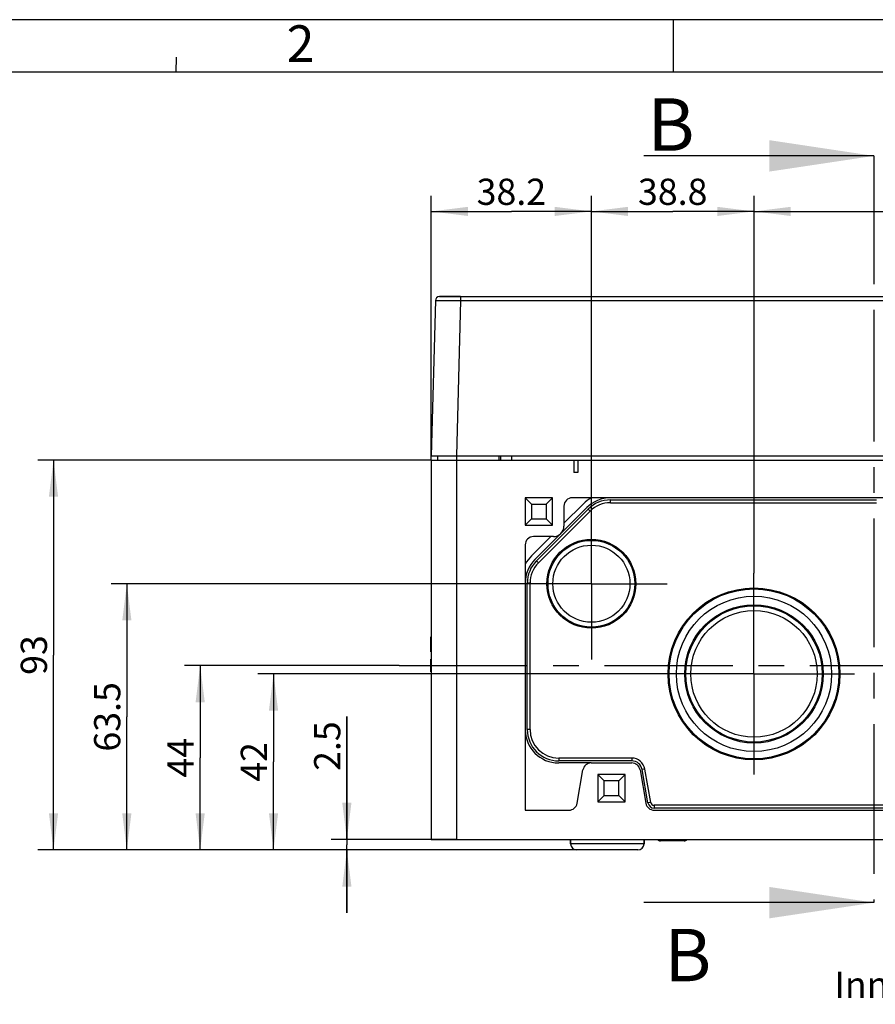
# Model space of a CAD drawing. Units: millimetres. Extents: x 0 to 594, y 0 to 420.
# Drawn here: x 90 to 172, y 326 to 420 of the extents above; entities that cross this region are included whole.
import ezdxf

# ---------------------------------------------------------------- set-up
doc = ezdxf.new("R2010")
doc.units = ezdxf.units.MM
doc.header["$LTSCALE"] = 32.67
doc.linetypes.add('CENTER', pattern=[0.6, 0.375, -0.075, 0.075, -0.075])
doc.layers.get('0').update_dxf_attribs({"linetype": 'CONTINUOUS'})
for name, color, linetype in [('DECKEL-T-572DXF_CONTINUOUS_LINE', 7, 'CONTINUOUS'), ('KASTEN-ENDST-FED-RW-M63DXF_AXIS', 7, 'CONTINUOUS'), ('KASTEN-ENDST-RW-M63-SEIDXF_AXIS', 7, 'CONTINUOUS'), ('KASTEN-ENDSTDXF_CONTINUOUS_LINE', 7, 'CONTINUOUS'), ('KASTEN-MITTEDXF_CONTINUOUS_LINE', 7, 'CONTINUOUS'), ('M-ABOX-700_DXF_DIMENSION', 7, 'CONTINUOUS'), ('M-ABOX-700_DXF_FORMAT', 7, 'CONTINUOUS'), ('M-ABOX-700_DXF_HATCHING', 7, 'CONTINUOUS'), ('M-ABOX-700_DXF_TEXT', 7, 'CONTINUOUS')]:
    doc.layers.add(name, color=color, linetype=linetype)
doc.styles.get("Standard").update_dxf_attribs({"font": 'txt', "width": 0.7})
doc.styles.add('TEXTSTYLE_2', font='txt', dxfattribs={"width": 0.785714})
doc.dimstyles.new('DIMSTYLE_1', dxfattribs={"dimtxt": 2.5, "dimasz": 3.5, "dimexe": 1.5, "dimexo": 0, "dimtad": 1, "dimdec": 3, "dimlfac": 2.5, "dimdsep": 46, "dimtxsty": 'Standard', "dimblk": '_FILLED', "dimblk1": '_FILLED', "dimblk2": '_FILLED', "dimcen": 0.09, "dimclrt": 5, "dimadec": 3, "dimazin": 2, "dimtp": 0.3, "dimtm": 0.3, "dimtfac": 1, "dimtdec": 3, "dimtofl": 0, "dimtmove": 0, "dimatfit": 3, "dimldrblk": '_FILLED', "dimfxl": 1, "dimtolj": 1, "dimarcsym": 0})
doc.dimstyles.new('DIMSTYLE_5', dxfattribs={"dimtxt": 2.5, "dimasz": 3.5, "dimexe": 1.5, "dimexo": 0, "dimtad": 1, "dimdec": 3, "dimlfac": 2.5, "dimdsep": 46, "dimtxsty": 'Standard', "dimblk": '_FILLED', "dimblk1": '_FILLED', "dimblk2": '_FILLED', "dimcen": 0.09, "dimclrt": 5, "dimadec": 3, "dimazin": 2, "dimtp": 0.1, "dimtm": 0.1, "dimtfac": 1, "dimtdec": 3, "dimtofl": 0, "dimtmove": 0, "dimatfit": 3, "dimldrblk": '_FILLED', "dimfxl": 1, "dimtolj": 1, "dimarcsym": 0})
doc.dimstyles.get("Standard").update_dxf_attribs({"dimtxt": 2.5, "dimasz": 3.5, "dimexe": 1.5, "dimexo": 0, "dimtad": 1, "dimdec": 3, "dimdsep": 46, "dimtxsty": 'Standard', "dimblk": '_FILLED', "dimblk1": '_FILLED', "dimblk2": '_FILLED', "dimcen": 0.09, "dimclrt": 5, "dimadec": 3, "dimazin": 2, "dimtol": 1, "dimtp": 0.005, "dimtm": 0.005, "dimtfac": 1, "dimtdec": 3, "dimtofl": 0, "dimtmove": 0, "dimatfit": 3, "dimldrblk": '_FILLED', "dimfxl": 1, "dimtolj": 1, "dimarcsym": 0})

# ---------------------------------------------------------------- blocks, each defined once
blk = doc.blocks.new('_FILLED')
at = {"color": 0, "linetype": 'ByBlock'}
blk.add_solid([(0, 0), (-1, 0.125), (-1, -0.125)], dxfattribs=at)
blk = doc.blocks.new('*D27')
at = {"layer": 'M-ABOX-700_DXF_DIMENSION', "color": 2, "linetype": 'Continuous', "transparency": 16777216}
for p, q in [((129.346, 377.989), (91.786, 377.989)), ((93.286, 377.989), (93.286, 359.389)), ((93.286, 340.789), (93.286, 359.389)), ((143.244, 340.789), (91.786, 340.789))]:
    blk.add_line(p, q, dxfattribs=at)
at = {"layer": 'M-ABOX-700_DXF_DIMENSION', "color": 2, "linetype": 'Continuous', "transparency": 16777216, "xscale": 3.5, "yscale": 3.5, "zscale": 3.5}
for p, rotation in [((93.286, 377.989), 90), ((93.286, 340.789), 270)]:
    blk.add_blockref('_FILLED', p, dxfattribs=dict(at, rotation=rotation))
at = {"layer": 'M-ABOX-700_DXF_DIMENSION', "color": 5, "linetype": 'Continuous', "transparency": 16777216, "insert": (90.161, 359.389), "char_height": 2.5, "width": 5.625, "attachment_point": 2, "rotation": 90, "line_spacing_factor": 0.9}
blk.add_mtext('93', dxfattribs=at)
blk = doc.blocks.new('*D28')
at = {"layer": 'M-ABOX-700_DXF_DIMENSION', "color": 2, "linetype": 'Continuous', "transparency": 16777216}
for p, q in [((137.386, 366.189), (98.786, 366.189)), ((100.286, 366.189), (100.286, 353.489)), ((100.286, 340.789), (100.286, 353.489)), ((143.244, 340.789), (98.786, 340.789))]:
    blk.add_line(p, q, dxfattribs=at)
at = {"layer": 'M-ABOX-700_DXF_DIMENSION', "color": 2, "linetype": 'Continuous', "transparency": 16777216, "xscale": 3.5, "yscale": 3.5, "zscale": 3.5}
for p, rotation in [((100.286, 366.189), 90), ((100.286, 340.789), 270)]:
    blk.add_blockref('_FILLED', p, dxfattribs=dict(at, rotation=rotation))
at = {"layer": 'M-ABOX-700_DXF_DIMENSION', "color": 5, "linetype": 'Continuous', "transparency": 16777216, "insert": (97.161, 353.489), "char_height": 2.5, "width": 10.44643, "attachment_point": 2, "rotation": 90, "line_spacing_factor": 0.9}
blk.add_mtext('63.5', dxfattribs=at)
blk = doc.blocks.new('*D29')
at = {"layer": 'M-ABOX-700_DXF_DIMENSION', "color": 2, "linetype": 'Continuous', "transparency": 16777216}
for p, q in [((126.286, 358.389), (105.786, 358.389)), ((107.286, 358.389), (107.286, 349.589)), ((107.286, 340.789), (107.286, 349.589)), ((143.244, 340.789), (105.786, 340.789))]:
    blk.add_line(p, q, dxfattribs=at)
at = {"layer": 'M-ABOX-700_DXF_DIMENSION', "color": 2, "linetype": 'Continuous', "transparency": 16777216, "xscale": 3.5, "yscale": 3.5, "zscale": 3.5}
for p, rotation in [((107.286, 358.389), 90), ((107.286, 340.789), 270)]:
    blk.add_blockref('_FILLED', p, dxfattribs=dict(at, rotation=rotation))
at = {"layer": 'M-ABOX-700_DXF_DIMENSION', "color": 5, "linetype": 'Continuous', "transparency": 16777216, "insert": (104.161, 349.589), "char_height": 2.5, "width": 5.89286, "attachment_point": 2, "rotation": 90, "line_spacing_factor": 0.9}
blk.add_mtext('44', dxfattribs=at)
blk = doc.blocks.new('*D30')
at = {"layer": 'M-ABOX-700_DXF_DIMENSION', "color": 2, "linetype": 'Continuous', "transparency": 16777216}
for p, q in [((150.546, 357.589), (112.786, 357.589)), ((114.286, 357.589), (114.286, 349.189)), ((114.286, 340.789), (114.286, 349.189)), ((143.244, 340.789), (112.786, 340.789))]:
    blk.add_line(p, q, dxfattribs=at)
at = {"layer": 'M-ABOX-700_DXF_DIMENSION', "color": 2, "linetype": 'Continuous', "transparency": 16777216, "xscale": 3.5, "yscale": 3.5, "zscale": 3.5}
for p, rotation in [((114.286, 357.589), 90), ((114.286, 340.789), 270)]:
    blk.add_blockref('_FILLED', p, dxfattribs=dict(at, rotation=rotation))
at = {"layer": 'M-ABOX-700_DXF_DIMENSION', "color": 5, "linetype": 'Continuous', "transparency": 16777216, "insert": (111.161, 349.189), "char_height": 2.5, "width": 5.89286, "attachment_point": 2, "rotation": 90, "line_spacing_factor": 0.9}
blk.add_mtext('42', dxfattribs=at)
blk = doc.blocks.new('*D31')
at = {"layer": 'M-ABOX-700_DXF_DIMENSION', "color": 2, "linetype": 'Continuous', "transparency": 16777216}
for p, q in [((121.286, 341.789), (121.286, 353.513)), ((121.286, 353.513), (121.286, 341.289)), ((131.746, 341.789), (119.786, 341.789)), ((121.286, 334.789), (121.286, 341.289)), ((143.244, 340.789), (119.786, 340.789)), ((121.286, 340.789), (121.286, 334.789))]:
    blk.add_line(p, q, dxfattribs=at)
at = {"layer": 'M-ABOX-700_DXF_DIMENSION', "color": 2, "linetype": 'Continuous', "transparency": 16777216, "xscale": 3.5, "yscale": 3.5, "zscale": 3.5}
for p, rotation in [((121.286, 341.789), 270), ((121.286, 340.789), 90)]:
    blk.add_blockref('_FILLED', p, dxfattribs=dict(at, rotation=rotation))
at = {"layer": 'M-ABOX-700_DXF_DIMENSION', "color": 5, "linetype": 'Continuous', "transparency": 16777216, "insert": (118.161, 348.334), "char_height": 2.5, "width": 7.76786, "attachment_point": 1, "rotation": 90, "line_spacing_factor": 0.9}
blk.add_mtext('2.5', dxfattribs=at)
blk = doc.blocks.new('*D32')
at = {"layer": 'M-ABOX-700_DXF_DIMENSION', "color": 2, "linetype": 'Continuous', "transparency": 16777216}
for p, q in [((129.346, 377.989), (129.346, 403.209)), ((144.626, 373.429), (144.626, 403.209)), ((129.346, 401.709), (136.986, 401.709)), ((144.626, 401.709), (136.986, 401.709))]:
    blk.add_line(p, q, dxfattribs=at)
at = {"layer": 'M-ABOX-700_DXF_DIMENSION', "color": 2, "linetype": 'Continuous', "transparency": 16777216, "xscale": 3.5, "yscale": 3.5, "zscale": 3.5, "rotation": 180}
blk.add_blockref('_FILLED', (129.346, 401.709), dxfattribs=at)
at = {"layer": 'M-ABOX-700_DXF_DIMENSION', "color": 2, "linetype": 'Continuous', "transparency": 16777216, "xscale": 3.5, "yscale": 3.5, "zscale": 3.5}
blk.add_blockref('_FILLED', (144.626, 401.709), dxfattribs=at)
at = {"layer": 'M-ABOX-700_DXF_DIMENSION', "color": 5, "linetype": 'Continuous', "transparency": 16777216, "insert": (136.986, 404.834), "char_height": 2.5, "width": 10.71429, "attachment_point": 2, "line_spacing_factor": 0.9}
blk.add_mtext('38.2', dxfattribs=at)
blk = doc.blocks.new('*D33')
at = {"layer": 'M-ABOX-700_DXF_DIMENSION', "color": 2, "linetype": 'Continuous', "transparency": 16777216}
for p, q in [((144.626, 373.429), (144.626, 403.209)), ((160.146, 367.189), (160.146, 403.209)), ((144.626, 401.709), (152.386, 401.709)), ((160.146, 401.709), (152.386, 401.709))]:
    blk.add_line(p, q, dxfattribs=at)
at = {"layer": 'M-ABOX-700_DXF_DIMENSION', "color": 2, "linetype": 'Continuous', "transparency": 16777216, "xscale": 3.5, "yscale": 3.5, "zscale": 3.5, "rotation": 180}
blk.add_blockref('_FILLED', (144.626, 401.709), dxfattribs=at)
at = {"layer": 'M-ABOX-700_DXF_DIMENSION', "color": 2, "linetype": 'Continuous', "transparency": 16777216, "xscale": 3.5, "yscale": 3.5, "zscale": 3.5}
blk.add_blockref('_FILLED', (160.146, 401.709), dxfattribs=at)
at = {"layer": 'M-ABOX-700_DXF_DIMENSION', "color": 5, "linetype": 'Continuous', "transparency": 16777216, "insert": (152.386, 404.834), "char_height": 2.5, "width": 10.71429, "attachment_point": 2, "line_spacing_factor": 0.9}
blk.add_mtext('38.8', dxfattribs=at)
blk = doc.blocks.new('*D34')
at = {"layer": 'M-ABOX-700_DXF_DIMENSION', "color": 2, "linetype": 'Continuous', "transparency": 16777216}
for p, q in [((160.146, 367.189), (160.146, 403.209)), ((189.346, 396.709), (189.346, 403.209)), ((160.146, 401.709), (174.746, 401.709)), ((189.346, 401.709), (174.746, 401.709))]:
    blk.add_line(p, q, dxfattribs=at)
at = {"layer": 'M-ABOX-700_DXF_DIMENSION', "color": 2, "linetype": 'Continuous', "transparency": 16777216, "xscale": 3.5, "yscale": 3.5, "zscale": 3.5, "rotation": 180}
blk.add_blockref('_FILLED', (160.146, 401.709), dxfattribs=at)
at = {"layer": 'M-ABOX-700_DXF_DIMENSION', "color": 2, "linetype": 'Continuous', "transparency": 16777216, "xscale": 3.5, "yscale": 3.5, "zscale": 3.5}
blk.add_blockref('_FILLED', (189.346, 401.709), dxfattribs=at)
at = {"layer": 'M-ABOX-700_DXF_DIMENSION', "color": 5, "linetype": 'Continuous', "transparency": 16777216, "insert": (178.559, 404.834), "char_height": 2.5, "width": 5.625, "attachment_point": 2, "line_spacing_factor": 0.9}
blk.add_mtext('73', dxfattribs=at)
blk = doc.blocks.new('XSEC_FILLED')
at = {"color": 0, "linetype": 'ByBlock'}
blk.add_solid([(0, 0), (-1, 0.15), (-1, -0.15)], dxfattribs=at)
blk = doc.blocks.new('HATCHING_BL4', base_point=(160.612, 370.381))
at = {"layer": 'M-ABOX-700_DXF_HATCHING', "color": 7, "linetype": 'CENTER'}
for p, q in [((171.598, 407.008), (171.598, 392.008)), ((171.598, 350.766), (171.598, 335.766))]:
    blk.add_line(p, q, dxfattribs=at)
at = {"layer": 'M-ABOX-700_DXF_HATCHING', "color": 9, "linetype": 'CENTER'}
blk.add_line((171.598, 392.008), (171.598, 350.766), dxfattribs=at)
at = {"layer": 'M-ABOX-700_DXF_HATCHING', "color": 7, "linetype": 'Continuous', "char_height": 5, "width": 5.89286, "attachment_point": 1, "line_spacing_factor": 0.9}
for insert in [(149.988, 412.497), (151.59, 333.266)]:
    blk.add_mtext('B', dxfattribs=dict(at, insert=insert))
at = {"layer": 'M-ABOX-700_DXF_HATCHING', "color": 7, "linetype": 'Continuous'}
for points in [[(171.598, 407.008), (149.626, 407.008)], [(171.598, 335.766), (149.626, 335.766)]]:
    blk.add_leader(points, dimstyle='Standard', override={"dimasz": 10, "dimtad": 0, "dimldrblk": 'XSEC_FILLED'}, dxfattribs=at)

msp = doc.modelspace()

# ---------------------------------------------------------------- linework, layer by layer
at = {"layer": 'DECKEL-T-572DXF_CONTINUOUS_LINE', "color": 7, "linetype": 'Continuous'}
for p, q in [((130.13345, 393.58882), (248.55807, 393.58882)), ((132.13277, 393.58882), (130.17129, 393.58882)), ((129.73359, 393.19929), (129.34576, 378.38882)), ((129.34576, 378.38882), (249.34576, 378.38882))]:
    msp.add_line(p, q, dxfattribs=at)
at = {"layer": 'DECKEL-T-572DXF_CONTINUOUS_LINE', "color": 9, "linetype": 'Continuous'}
for p, q in [((132.13277, 393.58882), (132.13277, 393.19929)), ((132.13277, 393.19929), (131.74494, 378.38882)), ((132.13277, 393.19929), (246.55876, 393.19929)), ((137.04602, 377.98882), (137.04602, 378.38882))]:
    msp.add_line(p, q, dxfattribs=at)
at = {"layer": 'DECKEL-T-572DXF_CONTINUOUS_LINE', "color": 7, "linetype": 'Continuous'}
msp.add_arc((130.13345, 393.18882), 0.4, 90, 178.5, dxfattribs=at)
at = {"layer": 'DECKEL-T-572DXF_CONTINUOUS_LINE', "color": 9, "linetype": 'Continuous'}
msp.add_open_spline([(129.73359, 393.19929), (129.73359, 393.19937), (129.73392, 393.19947), (129.73478, 393.19965), (129.73702, 393.19984), (129.74056, 393.20007), (129.74565, 393.20029), (129.75213, 393.20052), (129.76006, 393.20073), (129.76941, 393.20094), (129.78473, 393.20123), (129.80739, 393.20156), (129.83877, 393.20191), (129.87568, 393.20223), (129.91802, 393.20252), (129.9657, 393.20278), (130.0396, 393.20309), (130.14435, 393.20338), (130.28415, 393.20358), (130.44175, 393.20365), (130.61564, 393.20357), (130.80415, 393.20335), (131.00545, 393.203), (131.29373, 393.20233), (131.67071, 393.20118), (131.97675, 393.19997), (132.13277, 393.19929)], degree=3, knots=[0, 0, 0, 0, 0.00009329, 0.00032642, 0.00123784, 0.00274806, 0.00485759, 0.00756569, 0.01087093, 0.0147715, 0.01926512, 0.03002059, 0.04311185, 0.05850763, 0.07617105, 0.09605974, 0.11812592, 0.16857346, 0.22702847, 0.2929283, 0.36563831, 0.44445805, 0.52862812, 0.61733756, 0.80492091, 1, 1, 1, 1], dxfattribs=at)
at = {"layer": 'KASTEN-ENDST-FED-RW-M63DXF_AXIS', "color": 7, "linetype": 'CENTER'}
for p, q in [((144.62576, 366.18882), (144.62576, 373.42882)), ((160.14576, 357.58882), (160.14576, 367.18882)), ((144.62576, 366.18882), (137.38576, 366.18882)), ((144.62576, 366.18882), (144.62576, 358.94882)), ((144.62576, 366.18882), (151.86576, 366.18882)), ((160.14576, 357.58882), (150.54576, 357.58882)), ((160.14576, 357.58882), (160.14576, 347.98882)), ((160.14576, 357.58882), (169.74576, 357.58882))]:
    msp.add_line(p, q, dxfattribs=at)
at = {"layer": 'KASTEN-ENDST-RW-M63-SEIDXF_AXIS', "color": 7, "linetype": 'CENTER'}
msp.add_line((126.28576, 358.38882), (252.40576, 358.38882), dxfattribs=at)
at = {"layer": 'KASTEN-ENDSTDXF_CONTINUOUS_LINE', "color": 7, "linetype": 'Continuous'}
for p, q in [((129.34576, 377.98882), (129.34576, 341.78882)), ((129.34576, 377.98882), (249.34576, 377.98882)), ((129.94576, 378.38882), (129.94576, 377.98882)), ((135.98085, 377.98882), (135.98085, 378.38882)), ((142.94576, 377.98882), (142.94576, 376.78882)), ((143.34576, 377.98882), (143.34576, 376.78882)), ((143.34576, 376.78882), (142.94576, 376.78882)), ((138.30576, 374.38882), (138.30576, 371.78882)), ((138.30576, 374.38882), (138.90576, 373.78882)), ((140.90576, 374.38882), (138.30576, 374.38882)), ((140.90576, 374.38882), (140.30576, 373.78882)), ((140.90576, 371.78882), (140.90576, 374.38882)), ((175.21448, 374.38882), (142.80576, 374.38882)), ((146.44546, 374.18882), (171.8526, 374.18882)), ((146.44546, 373.92087), (171.8526, 373.92087)), ((138.90576, 373.78882), (138.90576, 372.38882)), ((138.90576, 373.78882), (140.30576, 373.78882)), ((144.18272, 373.45156), (139.24302, 368.51187)), ((139.38444, 368.37044), (144.32414, 373.31014)), ((139.57391, 368.18098), (144.51361, 373.12067)), ((140.30576, 373.78882), (140.30576, 372.38882)), ((142.00576, 371.95343), (143.84331, 373.79097)), ((142.00576, 373.58882), (142.00576, 371.68882)), ((138.30576, 371.78882), (138.90576, 372.38882)), ((138.90576, 372.38882), (140.30576, 372.38882)), ((140.90576, 371.78882), (140.30576, 372.38882)), ((138.30576, 371.78882), (140.90576, 371.78882)), ((138.90361, 368.85128), (140.74115, 370.68882)), ((141.00576, 370.68882), (139.10576, 370.68882)), ((138.30576, 369.88882), (138.30576, 344.58882)), ((138.50576, 352.28882), (138.50576, 366.24912)), ((138.77371, 352.28882), (138.77371, 366.24912)), ((129.28576, 357.77812), (129.28576, 358.99787)), ((129.34576, 358.99787), (129.28576, 358.99787)), ((129.34576, 357.77812), (129.28576, 357.77812)), ((148.48101, 349.55677), (141.50576, 349.55677)), ((148.48101, 349.28882), (141.50576, 349.28882)), ((144.61051, 349.08882), (141.50576, 349.08882)), ((144.61051, 349.08882), (148.48101, 349.08882)), ((150.29004, 345.33116), (149.7297, 348.509)), ((143.26233, 345.2499), (143.82267, 348.42774)), ((145.24576, 347.98882), (145.24576, 345.38882)), ((145.24576, 347.98882), (145.84576, 347.38882)), ((147.84576, 347.98882), (145.24576, 347.98882)), ((147.84576, 347.98882), (147.24576, 347.38882)), ((147.84576, 345.38882), (147.84576, 347.98882)), ((149.26886, 348.42774), (149.8292, 345.2499)), ((150.02616, 345.28463), (149.46582, 348.46247)), ((145.84576, 345.98882), (145.84576, 347.38882)), ((147.24576, 347.38882), (145.84576, 347.38882)), ((147.24576, 345.98882), (147.24576, 347.38882)), ((145.24576, 345.38882), (145.84576, 345.98882)), ((145.84576, 345.98882), (147.24576, 345.98882)), ((147.84576, 345.38882), (147.24576, 345.98882)), ((145.24576, 345.38882), (147.84576, 345.38882)), ((228.07448, 345.05677), (150.61704, 345.05677)), ((228.07448, 344.78882), (150.61704, 344.78882)), ((138.30576, 344.58882), (142.47448, 344.58882)), ((150.61704, 344.58882), (228.07448, 344.58882)), ((129.34576, 341.78882), (249.34576, 341.78882)), ((142.62957, 341.78882), (142.64427, 341.36788)), ((142.64427, 341.36788), (142.62957, 341.78882)), ((149.66195, 341.78882), (149.64725, 341.36788)), ((149.64725, 341.36788), (149.66195, 341.78882)), ((153.47149, 341.66882), (151.22004, 341.66882)), ((149.04762, 340.78882), (143.24391, 340.78882))]:
    msp.add_line(p, q, dxfattribs=at)
at = {"layer": 'KASTEN-ENDSTDXF_CONTINUOUS_LINE', "color": 9, "linetype": 'Continuous'}
for p, q in [((131.74576, 378.38882), (131.74576, 341.78882)), ((135.78085, 378.38882), (135.78085, 377.98882)), ((146.44546, 373.92087), (146.44546, 374.18882)), ((144.51361, 373.12067), (144.32414, 373.31014)), ((139.57391, 368.18098), (139.38444, 368.37044)), ((138.77371, 366.24912), (138.50576, 366.24912)), ((129.34576, 358.90734), (129.28576, 358.90734)), ((129.34576, 358.6522), (129.28576, 358.6522)), ((129.34576, 358.12298), (129.28576, 358.12298)), ((129.34576, 357.8676), (129.28576, 357.8676)), ((138.77371, 352.28882), (138.50576, 352.28882)), ((141.50576, 349.55677), (141.50576, 349.28882)), ((148.48101, 349.55677), (148.48101, 349.28882)), ((149.7297, 348.509), (149.46582, 348.46247)), ((150.29004, 345.33116), (150.02616, 345.28463)), ((150.61704, 345.05677), (150.61704, 344.78882)), ((149.64725, 341.36788), (142.64427, 341.36788))]:
    msp.add_line(p, q, dxfattribs=at)
at = {"layer": 'KASTEN-ENDSTDXF_CONTINUOUS_LINE', "color": 7, "linetype": 'Continuous'}
for centre, radius in [((144.62576, 366.18882), 4.24), ((144.62576, 366.18882), 4.14), ((144.62576, 366.18882), 3.67812), ((160.14576, 357.58882), 8.2), ((160.14576, 357.58882), 8.1), ((160.14576, 357.58882), 7.40718), ((160.14576, 357.58882), 6.6), ((160.14576, 357.58882), 6.5), ((160.14576, 357.58882), 6.03812)]:
    msp.add_circle(centre, radius, dxfattribs=at)
for centre, radius, start, end in [((142.80576, 373.58882), 0.8, 90, 180), ((146.44546, 371.18882), 3.68, 119.5918458, 135), ((146.44546, 371.18882), 3.2, 90, 135), ((146.44546, 371.18882), 3, 90, 135), ((146.44546, 371.18882), 2.73205, 90, 135), ((141.00576, 371.68882), 1, 270, 360), ((139.10576, 369.88882), 0.8, 90, 180), ((141.50576, 366.24912), 3.68, 135, 150.4081542), ((141.50576, 366.24912), 3.2, 135, 180), ((141.50576, 366.24912), 3, 135, 180), ((141.50576, 366.24912), 2.73205, 135, 180), ((141.50576, 352.28882), 3.2, 180, 270), ((141.50576, 352.28882), 3, 180, 270), ((141.50576, 352.28882), 2.73205, 180, 270), ((148.48101, 348.28882), 1.26795, 10, 90), ((144.61051, 348.28882), 0.8, 90, 170), ((148.48101, 348.28882), 1, 10, 90), ((148.48101, 348.28882), 0.8, 10, 90), ((142.47448, 345.38882), 0.8, 270, 350), ((150.61704, 345.38882), 0.8, 190, 270), ((150.61704, 345.38882), 0.6, 190, 270), ((150.61704, 345.38882), 0.33205, 190, 270), ((143.24391, 341.38882), 0.6, 182, 270), ((149.04762, 341.38882), 0.6, 270, 358), ((151.22004, 342.06882), 0.4, 224.5407318, 270), ((153.47149, 342.06882), 0.4, 270, 315.4592682)]:
    msp.add_arc(centre, radius, start, end, dxfattribs=at)
at = {"layer": 'KASTEN-MITTEDXF_CONTINUOUS_LINE', "color": 7, "linetype": 'Continuous'}
for p, q in [((129.28576, 359.68795), (129.28576, 361.1158)), ((129.34576, 361.1158), (129.28576, 361.1158)), ((129.34576, 360.42732), (129.28576, 360.42732)), ((129.34576, 359.69275), (129.28576, 359.69275)), ((129.34576, 359.68795), (129.28576, 359.68795))]:
    msp.add_line(p, q, dxfattribs=at)
at = {"layer": 'KASTEN-MITTEDXF_CONTINUOUS_LINE', "color": 9, "linetype": 'Continuous'}
for p, q in [((129.34576, 360.99193), (129.28576, 360.99193)), ((129.34576, 360.71634), (129.28576, 360.71634)), ((129.34576, 360.55887), (129.28576, 360.55887)), ((129.34576, 360.28782), (129.28576, 360.28782)), ((129.34576, 360.12101), (129.28576, 360.12101)), ((129.34576, 359.80892), (129.28576, 359.80892))]:
    msp.add_line(p, q, dxfattribs=at)
at = {"layer": 'M-ABOX-700_DXF_FORMAT', "color": 2, "linetype": 'Continuous'}
for p, q in [((594, 420), (0, 420)), ((152.45073, 415.00005), (152.45073, 420.00005)), ((105, 415), (105.01115, 416.41615))]:
    msp.add_line(p, q, dxfattribs=at)
at = {"layer": 'M-ABOX-700_DXF_FORMAT', "color": 7, "linetype": 'Continuous'}
msp.add_line((589, 415), (5, 415), dxfattribs=at)

# ---------------------------------------------------------------- block references
msp.add_blockref('HATCHING_BL4', (160.61171, 370.38105))

# ---------------------------------------------------------------- texts
at = {"layer": 'M-ABOX-700_DXF_FORMAT', "color": 5, "linetype": 'Continuous', "insert": (115.54072, 419.46321), "char_height": 3.493164, "width": 4.1169433, "attachment_point": 1, "line_spacing_factor": 0.9, "style": 'TEXTSTYLE_2'}
msp.add_mtext('\\Q0.000018724;2', dxfattribs=at)
at = {"layer": 'M-ABOX-700_DXF_TEXT', "color": 5, "linetype": 'Continuous', "insert": (167.82268, 329.17835), "char_height": 2.5, "width": 69.8214286, "attachment_point": 1, "line_spacing_factor": 0.9}
msp.add_mtext('Innenansicht/ interior view', dxfattribs=at)

# ---------------------------------------------------------------- dimensions: what is measured, and where the dimension line sits
at = {"layer": 'M-ABOX-700_DXF_DIMENSION', "color": 2, "linetype": 'Continuous'}
for base, p1, p2, picture, middle in [((144.62576, 401.70882), (129.34576, 377.98882), (144.62576, 373.42882), '*D32', (136.62862, 401.70882)), ((160.14576, 401.70882), (144.62576, 373.42882), (160.14576, 367.18882), '*D33', (152.02862, 401.70882)), ((189.34576, 401.70882), (160.14576, 367.18882), (189.34576, 396.70882), '*D34', (178.20222, 401.70882))]:
    dim = msp.add_linear_dim(base=base, p1=p1, p2=p2, dimstyle='DIMSTYLE_1', dxfattribs=at)
    dim.commit()
    dim.dimension.update_dxf_attribs({"geometry": picture, "text_midpoint": middle, "dimtype": 160})
for base, p1, p2, angle, dimstyle, picture, middle in [((93.28576, 377.98882), (143.24391, 340.78882), (129.34576, 377.98882), 90, 'DIMSTYLE_1', '*D27', (93.28576, 359.03168)), ((100.28576, 340.78882), (137.38576, 366.18882), (143.24391, 340.78882), 270, 'DIMSTYLE_1', '*D28', (100.28576, 353.13168)), ((107.28576, 340.78882), (126.28576, 358.38882), (143.24391, 340.78882), 270, 'DIMSTYLE_1', '*D29', (107.28576, 349.23167)), ((114.28576, 340.78882), (150.54576, 357.58882), (143.24391, 340.78882), 270, 'DIMSTYLE_1', '*D30', (114.28576, 348.83168)), ((121.28576, 340.78882), (131.74576, 341.78882), (143.24391, 340.78882), 270, 'DIMSTYLE_5', '*D31', (121.28576, 350.56616))]:
    dim = msp.add_linear_dim(base=base, p1=p1, p2=p2, angle=angle, dimstyle=dimstyle, dxfattribs=at)
    dim.commit()
    dim.dimension.update_dxf_attribs({"geometry": picture, "text_midpoint": middle, "dimtype": 160})

doc.saveas('drawing.dxf')
